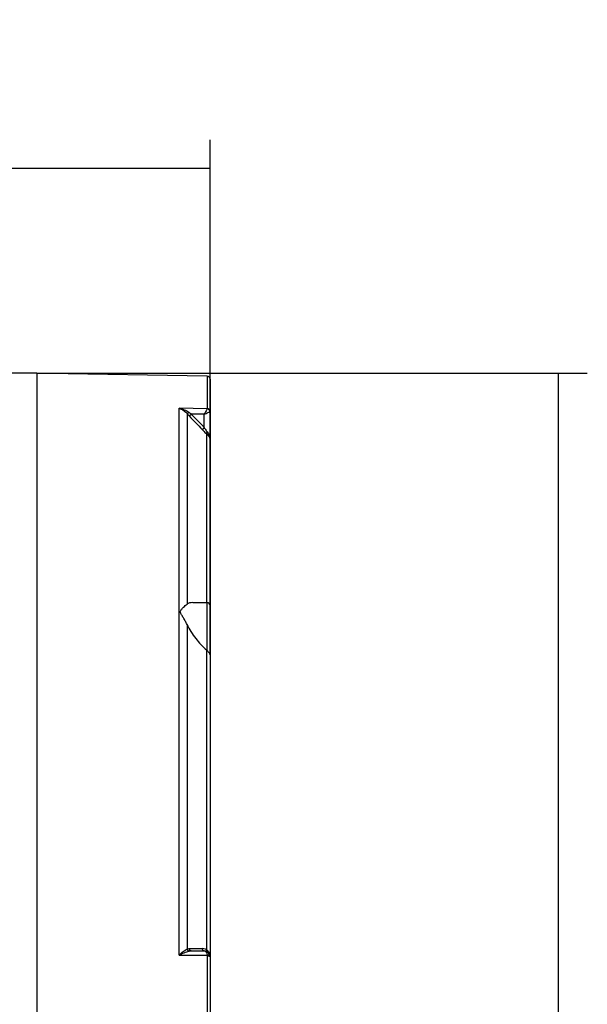
# Model space of a CAD drawing. Units: millimetres. Extents: x 303 to 1608, y -413 to 475.
# Drawn here: x 528 to 627, y 191 to 361 of the extents above; entities that cross this region are included whole.
import ezdxf

# ---------------------------------------------------------------- set-up
doc = ezdxf.new("R2010")
doc.units = ezdxf.units.MM
doc.header["$LTSCALE"] = 16.335
doc.header["$PDMODE"] = 3
doc.header["$PDSIZE"] = 1
doc.layers.get('0').update_dxf_attribs({"linetype": 'CONTINUOUS'})
doc.layers.get('Defpoints').update_dxf_attribs({"linetype": 'CONTINUOUS'})
doc.styles.get("Standard").update_dxf_attribs({"font": 'arial.ttf'})
doc.dimstyles.new('DIMSTYLE_1', dxfattribs={"dimtxt": 20, "dimasz": 1, "dimexe": 5, "dimexo": 0, "dimgap": 5, "dimtad": 1, "dimtoh": 1, "dimdec": 0, "dimzin": 1, "dimdsep": 46, "dimtxsty": 'Standard', "dimblk": 'NONE', "dimcen": 0.09, "dimazin": 0, "dimtp": 0.01, "dimtm": 0.01, "dimtfac": 1, "dimtdec": 0, "dimtmove": 0, "dimatfit": 3, "dimldrblk": 'NONE', "dimfxl": 1, "dimtolj": 1, "dimarcsym": 0})

# ---------------------------------------------------------------- blocks, each defined once
blk = doc.blocks.new('*D2')
at = {"color": 0, "linetype": 'Continuous', "lineweight": -2, "transparency": 16777216}
for p, q in [((436.37, 257.07), (436.37, 340.47)), ((561.37, 251.33), (561.37, 340.47)), ((561.37, 335.47), (436.37, 335.47))]:
    blk.add_line(p, q, dxfattribs=at)
at = {"layer": 'Defpoints', "color": 0, "linetype": 'Continuous', "transparency": 16777216}
for p in [(436.37, 335.47), (436.37, 257.07), (561.37, 251.33)]:
    blk.add_point(p, dxfattribs=at)
at = {"color": 0, "linetype": 'Continuous', "transparency": 16777216, "insert": (490.17, 360.89), "char_height": 20, "attachment_point": 2}
blk.add_mtext('\\A1;125', dxfattribs=at)
blk = doc.blocks.new('_None')
blk = doc.blocks.new('*D3')
at = {"color": 0, "linetype": 'Continuous', "lineweight": -2, "transparency": 16777216}
for p, q in [((531.37, 300.06), (380.62, 300.06)), ((385.62, 300.06), (385.62, -72.94)), ((504.12, -72.94), (380.62, -72.94))]:
    blk.add_line(p, q, dxfattribs=at)
at = {"layer": 'Defpoints', "color": 0, "linetype": 'Continuous', "transparency": 16777216}
for p in [(531.37, 300.06), (385.62, -72.94), (504.12, -72.94)]:
    blk.add_point(p, dxfattribs=at)
at = {"color": 0, "linetype": 'Continuous', "transparency": 16777216, "insert": (360.18, 115.71), "char_height": 20, "attachment_point": 2, "rotation": 90}
blk.add_mtext('\\A1;373', dxfattribs=at)
blk = doc.blocks.new('*D5')
at = {"color": 0, "lineweight": -2, "transparency": 16777216}
for p, q in [((531.37, 300.06), (626.65, 300.06)), ((621.65, 20.06), (621.65, 300.06)), ((531.37, 20.06), (626.65, 20.06))]:
    blk.add_line(p, q, dxfattribs=at)
at = {"layer": 'Defpoints', "color": 0, "transparency": 16777216}
for p in [(531.37, 300.06), (621.65, 300.06), (531.37, 20.06)]:
    blk.add_point(p, dxfattribs=at)
at = {"color": 0, "transparency": 16777216, "insert": (606.44, 160.06), "char_height": 20, "attachment_point": 5, "rotation": 90}
blk.add_mtext('\\A1;280', dxfattribs=at)

msp = doc.modelspace()

# ---------------------------------------------------------------- linework, layer by layer
at = {"color": 7, "linetype": 'Continuous'}
for p, q in [((531.37, 300.06), (526.37, 300.06)), ((531.37, 300.06), (531.37, 189.53)), ((533.37, 300.01), (531.37, 300.05)), ((560.88, 299.55), (533.37, 300.03)), ((533.37, 300.01), (533.37, 300.03)), ((560.88, 299.55), (560.88, 293.94)), ((561.37, 299.05), (561.37, 60.27)), ((560.86, 293.9), (556.01, 293.99)), ((556.01, 199.34), (556.01, 293.99)), ((557.38, 293.06), (557.38, 260.08)), ((557.76, 292.65), (558.11, 292.99)), ((560.37, 292.95), (558.11, 292.99)), ((560.37, 290.63), (560.37, 292.95)), ((560.02, 290.29), (560.37, 290.63)), ((560.78, 260.35), (560.78, 289.56)), ((561.33, 288.75), (561.37, 288.44)), ((558.37, 260.35), (560.87, 260.35)), ((560.87, 252.02), (560.87, 260.35)), ((557.38, 256.57), (557.38, 200.4)), ((560.78, 200.25), (560.78, 252.11)), ((557.76, 200.46), (560.02, 200.46)), ((558.11, 200.06), (560.37, 200.06)), ((556.01, 199.34), (560.86, 199.34)), ((560.88, 199.2), (560.88, 120.92)), ((561.37, 199.06), (561.36, 199.17))]:
    msp.add_line(p, q, dxfattribs=at)
for centre, radius, start, end in [((560.87, 299.05), 0.5, 0, 89), ((564.66, 302.39), 11.45, 232.7811, 235.1185), ((566.88, 301.4), 12.63, 221.2939, 223.811), ((560.87, 259.85), 0.5, 0, 90), ((559.33, 250.51), 2.16, 44.638, 47.7923), ((560.01, 198.95), 1.5, 69.293, 89.9631), ((560.37, 199.06), 1, 5.9535, 90), ((560.02, 198.96), 1.5, 59.2384, 69.3074), ((560.37, 199.2), 0.506, 0.0396, 16.2569), ((559.77, 199.06), 1.6, 3.9976, 5.1555), ((559.77, 199.06), 1.6, 0.0003, 3.9956)]:
    msp.add_arc(centre, radius, start, end, dxfattribs=at)
for points, knots in [([(556.01, 293.99), (556.31, 293.94), (556.92, 293.77), (557.48, 293.46), (557.74, 293.27)], [0, 0, 0, 0, 0.488112, 1, 1, 1, 1]), ([(556.01, 293.99), (556.13, 293.95), (556.65, 293.75), (557.11, 293.39), (557.38, 293.06)], [0, 0, 0, 0, 0.228466, 1, 1, 1, 1]), ([(557.38, 293.06), (557.4, 293.06), (557.45, 293.08), (557.57, 293.14), (557.67, 293.21), (557.74, 293.27)], [0, 0, 0, 0, 0.142552, 0.367346, 1, 1, 1, 1]), ([(560.86, 293.9), (560.83, 293.85), (560.67, 293.54), (560.51, 293.22), (560.37, 292.95)], [0, 0, 0, 0, 0.152714, 1, 1, 1, 1]), ([(560.37, 292.95), (560.47, 293), (560.79, 293.16), (561.11, 293.31), (561.33, 293.42)], [0, 0, 0, 0, 0.317401, 1, 1, 1, 1]), ([(560.88, 293.94), (560.88, 293.93), (560.87, 293.92), (560.86, 293.9), (560.86, 293.9)], [0, 0, 0, 0, 0.711886, 1, 1, 1, 1]), ([(561.37, 293.46), (561.37, 293.58), (561.26, 293.84), (561, 293.94), (560.88, 293.94)], [0, 0, 0, 0, 0.492812, 1, 1, 1, 1]), ([(561.33, 293.42), (561.32, 293.5), (561.27, 293.66), (561.15, 293.78), (561.08, 293.82)], [0, 0, 0, 0, 0.495905, 1, 1, 1, 1]), ([(561.33, 293.42), (561.33, 293.42), (561.35, 293.43), (561.37, 293.45), (561.37, 293.46)], [0, 0, 0, 0, 0.345371, 1, 1, 1, 1]), ([(560.02, 290.29), (560.08, 290.23), (560.33, 289.97), (560.58, 289.73), (560.78, 289.56)], [0, 0, 0, 0, 0.256396, 1, 1, 1, 1]), ([(560.37, 290.63), (560.41, 290.57), (560.57, 290.32), (560.74, 290.07), (560.88, 289.89)], [0, 0, 0, 0, 0.254103, 1, 1, 1, 1]), ([(560.78, 289.56), (560.77, 289.6), (560.79, 289.73), (560.84, 289.83), (560.88, 289.89)], [0, 0, 0, 0, 0.406148, 1, 1, 1, 1]), ([(560.88, 289.89), (561.04, 289.68), (561.29, 289.21), (561.37, 288.69), (561.37, 288.44)], [0, 0, 0, 0, 0.513878, 1, 1, 1, 1]), ([(560.78, 289.56), (560.82, 289.53), (560.95, 289.41), (561.06, 289.28), (561.13, 289.17)], [0, 0, 0, 0, 0.265304, 1, 1, 1, 1]), ([(561.13, 289.17), (561.16, 289.14), (561.24, 289.01), (561.3, 288.86), (561.33, 288.75)], [0, 0, 0, 0, 0.262852, 1, 1, 1, 1]), ([(556.21, 258.74), (556.21, 258.83), (556.28, 258.99), (556.48, 259.25), (556.74, 259.54), (557.07, 259.84), (557.28, 260.01), (557.38, 260.08)], [0, 0, 0, 0, 0.137565, 0.277249, 0.5456, 0.788894, 1, 1, 1, 1]), ([(558.37, 260.35), (558.19, 260.35), (557.84, 260.32), (557.52, 260.18), (557.38, 260.08)], [0, 0, 0, 0, 0.519912, 1, 1, 1, 1]), ([(557.38, 256.57), (557.29, 256.77), (557.09, 257.16), (556.82, 257.63), (556.6, 257.98), (556.43, 258.24), (556.28, 258.48), (556.21, 258.65), (556.21, 258.74)], [0, 0, 0, 0, 0.270152, 0.530107, 0.655533, 0.77722, 0.893591, 1, 1, 1, 1]), ([(557.38, 256.57), (557.58, 256.14), (558.04, 255.3), (559.13, 253.77), (560.1, 252.73), (560.78, 252.11)], [0, 0, 0, 0, 0.251005, 0.506061, 1, 1, 1, 1]), ([(561.12, 251.76), (561.1, 251.78), (561.02, 251.87), (560.94, 251.96), (560.87, 252.02)], [0, 0, 0, 0, 0.22601, 1, 1, 1, 1]), ([(561.37, 251.33), (561.37, 251.4), (561.3, 251.56), (561.19, 251.69), (561.12, 251.76)], [0, 0, 0, 0, 0.390349, 1, 1, 1, 1]), ([(556.01, 199.34), (556.24, 199.56), (556.58, 199.86), (557.04, 200.21), (557.27, 200.35), (557.38, 200.4)], [0, 0, 0, 0, 0.540352, 0.784994, 1, 1, 1, 1]), ([(556.01, 199.34), (556.3, 199.49), (556.73, 199.69), (557.31, 199.91), (557.6, 200), (557.74, 200.02)], [0, 0, 0, 0, 0.523663, 0.770749, 1, 1, 1, 1]), ([(557.74, 200.02), (557.66, 200.04), (557.5, 200.15), (557.41, 200.31), (557.38, 200.4)], [0, 0, 0, 0, 0.465646, 1, 1, 1, 1]), ([(558.11, 200.06), (558.07, 200.06), (557.98, 200.08), (557.88, 200.17), (557.8, 200.3), (557.77, 200.4), (557.76, 200.46)], [0, 0, 0, 0, 0.215969, 0.451629, 0.714788, 1, 1, 1, 1]), ([(560.37, 200.06), (560.33, 200.06), (560.24, 200.08), (560.13, 200.17), (560.05, 200.3), (560.02, 200.4), (560.02, 200.46)], [0, 0, 0, 0, 0.216131, 0.451825, 0.714894, 1, 1, 1, 1]), ([(560.37, 200.06), (560.42, 200.06), (560.53, 200.03), (560.65, 199.91), (560.78, 199.69), (560.84, 199.49), (560.86, 199.34)], [0, 0, 0, 0, 0.174611, 0.331821, 0.521887, 1, 1, 1, 1]), ([(560.88, 199.92), (560.84, 199.95), (560.77, 200.06), (560.77, 200.18), (560.78, 200.25)], [0, 0, 0, 0, 0.436993, 1, 1, 1, 1]), ([(560.78, 200.25), (560.83, 200.21), (561.02, 200.06), (561.16, 199.86), (561.24, 199.7)], [0, 0, 0, 0, 0.257691, 1, 1, 1, 1]), ([(560.86, 199.34), (560.96, 199.37), (561.11, 199.4), (561.27, 199.39), (561.32, 199.36), (561.33, 199.34)], [0, 0, 0, 0, 0.665484, 0.880024, 1, 1, 1, 1]), ([(560.88, 199.2), (560.96, 199.2), (561.11, 199.19), (561.26, 199.16), (561.32, 199.12)], [0, 0, 0, 0, 0.577612, 1, 1, 1, 1]), ([(561.32, 199.12), (561.32, 199.12), (561.35, 199.11), (561.37, 199.08), (561.37, 199.06)], [0, 0, 0, 0, 0.326315, 1, 1, 1, 1])]:
    msp.add_open_spline(points, degree=3, knots=knots, dxfattribs=at)
for points in [[(561.08, 293.82), (561.02, 293.87), (560.94, 293.89), (560.86, 293.9)], [(557.76, 292.65), (558.51, 291.87), (559.26, 291.08), (560.02, 290.29)], [(558.11, 292.99), (558.87, 292.21), (559.62, 291.42), (560.37, 290.63)], [(557.38, 200.4), (557.51, 200.44), (557.63, 200.46), (557.76, 200.46)], [(557.74, 200.02), (557.86, 200.05), (557.99, 200.06), (558.11, 200.06)], [(561.24, 199.7), (561.31, 199.54), (561.35, 199.37), (561.36, 199.21)]]:
    msp.add_open_spline(points, degree=3, dxfattribs=at)

# ---------------------------------------------------------------- dimensions: what is measured, and where the dimension line sits
at = {"color": 2, "linetype": 'Continuous'}
for base, p1, p2, angle, picture, middle in [((436.37, 335.47), (561.37, 251.33), (436.37, 257.07), 180, '*D2', (490.17, 335.47)), ((385.62, -72.94), (531.37, 300.06), (504.12, -72.94), 270, '*D3', (385.62, 115.71))]:
    dim = msp.add_linear_dim(base=base, p1=p1, p2=p2, angle=angle, dimstyle='DIMSTYLE_1', dxfattribs=at)
    dim.commit()
    dim.dimension.update_dxf_attribs({"geometry": picture, "text_midpoint": middle, "dimtype": 160})
dim = msp.add_linear_dim(base=(621.65, 300.06), p1=(531.37, 20.06), p2=(531.37, 300.06), angle=90, dimstyle='DIMSTYLE_1')
dim.commit()
dim.dimension.update_dxf_attribs({"geometry": '*D5', "text_midpoint": (606.44, 160.06)})

doc.saveas('drawing.dxf')
